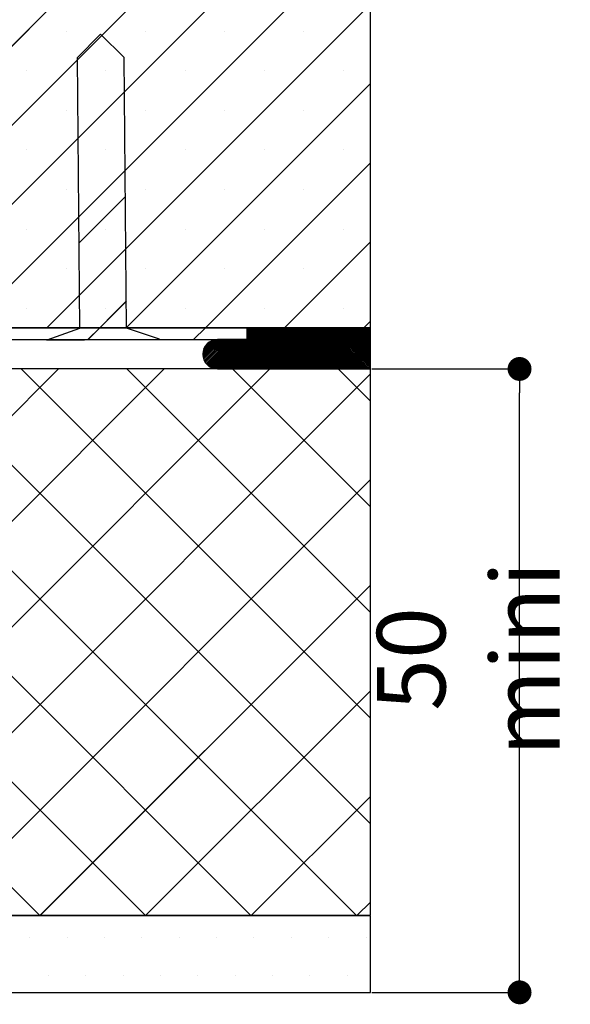
# Paper-space layout 'Feuille 1' of a CAD drawing. Extents: x 120 to 326, y 2 to 296.
# Drawn here: x 294 to 318, y 42 to 84 of the extents above; entities that cross this region are included whole.
import ezdxf

# ---------------------------------------------------------------- set-up
doc = ezdxf.new("R2010")
doc.units = 0
doc.header["$PDSIZE"] = -1
doc.linetypes.add('SLD-CONTINUE', pattern=[0])
doc.layers.get('0').update_dxf_attribs({"linetype": 'CONTINUOUS'})
doc.layers.get('Defpoints').update_dxf_attribs({"linetype": 'CONTINUOUS'})
doc.layers.add('FORMAT', color=7, linetype='SLD-CONTINUE')
doc.styles.add('SLDTEXTSTYLE0', font='TXT', dxfattribs={"width": 0.75})
doc.dimstyles.new('SLDDIMSTYLE2', dxfattribs={"dimtxt": 2.910417, "dimasz": 1.016, "dimexe": 0, "dimexo": 0.0625, "dimgap": 0.727604, "dimtad": 1, "dimlfac": 4, "dimrnd": 1e-09, "dimzin": 12, "dimdsep": 46, "dimtxsty": 'SLDTEXTSTYLE0', "dimblk1": 'DOT', "dimblk2": 'DOT', "dimsah": 1, "dimcen": 0.09, "dimadec": 0, "dimazin": 0, "dimtfac": 1, "dimtofl": 0, "dimtmove": 0, "dimatfit": 3, "dimldrblk": 'DOT', "dimfxl": 1, "dimtolj": 1, "dimtzin": 12, "dimarcsym": 0})

# ---------------------------------------------------------------- blocks, each defined once
blk = doc.blocks.new('_DOT')
at = {"color": 0, "linetype": 'ByBlock'}
blk.add_line((-0.5, 0), (-1, 0), dxfattribs=at)
at = {"color": 0, "linetype": 'ByBlock', "const_width": 0.5}
blk.add_lwpolyline([(-0.25, 0, 1), (0.25, 0, 1)], format="xyb", close=True, dxfattribs=at)
blk = doc.blocks.new('*D82')
at = {"layer": 'Defpoints', "color": 0}
for p in [(309.306, 69.477), (315.646, 69.477), (309.306, 42.977)]:
    blk.add_point(p, dxfattribs=at)
at = {"layer": 'FORMAT', "color": 0, "lineweight": -2}
for p, q in [((309.368, 69.477), (315.646, 69.477)), ((315.646, 43.993), (315.646, 68.461)), ((309.368, 42.977), (315.646, 42.977))]:
    blk.add_line(p, q, dxfattribs=at)
at = {"layer": 'FORMAT', "color": 0, "lineweight": -2, "xscale": 1.016, "yscale": 1.016, "zscale": 1.016}
for p, rotation in [((315.646, 69.477), 90.00000000000026), ((315.646, 42.977), 270.0000000000002)]:
    blk.add_blockref('_DOT', p, dxfattribs=dict(at, rotation=rotation))
at = {"layer": 'FORMAT', "color": 0, "insert": (313.463, 57.15), "char_height": 2.91042, "attachment_point": 5, "rotation": 90, "style": 'SLDTEXTSTYLE0'}
blk.add_mtext('\\A1;50 mini', dxfattribs=at)
blk = doc.blocks.new('SW_HATCH_0')
at = {"color": 0, "linetype": 'SLD-CONTINUE'}
for p, q in [((-5.366, 15.612), (-20.366, 0.612)), ((-1.998, 15.612), (-16.998, 0.612)), ((1.369, 15.612), (-13.631, 0.612)), ((4.737, 15.612), (-10.263, 0.612)), ((6.856, 14.363), (-6.895, 0.612)), ((-6.072, 13.221), (-6.072, 13.221)), ((-2.705, 13.221), (-2.705, 13.221)), ((0.663, 13.221), (0.663, 13.221)), ((4.031, 13.221), (4.031, 13.221)), ((-7.756, 11.537), (-7.756, 11.537)), ((-4.388, 11.537), (-4.388, 11.537)), ((-1.021, 11.537), (-1.021, 11.537)), ((2.347, 11.537), (2.347, 11.537)), ((5.714, 11.537), (5.714, 11.537)), ((6.856, 10.996), (-3.528, 0.612)), ((-3.6, 10.643), (-5.582, 8.66)), ((-6.072, 9.854), (-6.072, 9.854)), ((-2.705, 9.854), (-2.705, 9.854)), ((0.663, 9.854), (0.663, 9.854)), ((4.031, 9.854), (4.031, 9.854)), ((-7.756, 8.17), (-7.756, 8.17)), ((-4.388, 8.17), (-4.388, 8.17)), ((-1.021, 8.17), (-1.021, 8.17)), ((2.347, 8.17), (2.347, 8.17)), ((5.714, 8.17), (5.714, 8.17)), ((6.856, 7.628), (-0.16, 0.612)), ((-6.072, 6.486), (-6.072, 6.486)), ((-2.705, 6.486), (-2.705, 6.486)), ((0.663, 6.486), (0.663, 6.486)), ((4.031, 6.486), (4.031, 6.486)), ((-3.559, 6.193), (-5.542, 4.21)), ((-7.756, 4.802), (-7.756, 4.802)), ((-4.388, 4.802), (-4.388, 4.802)), ((-1.021, 4.802), (-1.021, 4.802)), ((2.347, 4.802), (2.347, 4.802)), ((5.714, 4.802), (5.714, 4.802)), ((6.856, 4.26), (3.207, 0.612)), ((-6.072, 3.118), (-6.072, 3.118)), ((-2.705, 3.118), (-2.705, 3.118)), ((0.663, 3.118), (0.663, 3.118)), ((4.031, 3.118), (4.031, 3.118)), ((-3.519, 1.743), (-5.156, 0.106)), ((-7.756, 1.435), (-7.756, 1.435)), ((-4.388, 1.435), (-4.388, 1.435)), ((-1.021, 1.435), (-1.021, 1.435)), ((2.347, 1.435), (2.347, 1.435)), ((5.714, 1.435), (5.714, 1.435)), ((6.856, 0.893), (6.575, 0.612)), ((-4.65, 0.612), (-5.15, 0.112)), ((-0.16, 0.612), (-0.66, 0.112)), ((2.155, 0.612), (0.405, -1.138)), ((2.225, 0.612), (0.475, -1.138)), ((2.295, 0.612), (0.545, -1.138)), ((2.365, 0.612), (0.615, -1.138)), ((2.436, 0.612), (0.686, -1.138)), ((2.506, 0.612), (0.756, -1.138)), ((2.576, 0.612), (0.826, -1.138)), ((2.646, 0.612), (0.896, -1.138)), ((2.716, 0.612), (0.966, -1.138)), ((2.786, 0.612), (1.036, -1.138)), ((2.857, 0.612), (1.107, -1.138)), ((2.927, 0.612), (1.177, -1.138)), ((2.997, 0.612), (1.247, -1.138)), ((3.067, 0.612), (1.317, -1.138)), ((3.137, 0.612), (1.387, -1.138)), ((3.207, 0.612), (1.457, -1.138)), ((3.278, 0.612), (1.528, -1.138)), ((3.348, 0.612), (1.598, -1.138)), ((1.664, 0.612), (1.606, 0.554)), ((1.734, 0.612), (1.606, 0.484)), ((1.804, 0.612), (1.606, 0.414)), ((1.874, 0.612), (1.606, 0.343)), ((1.945, 0.612), (1.606, 0.273)), ((2.015, 0.612), (1.606, 0.203)), ((2.085, 0.612), (1.606, 0.133)), ((3.418, 0.612), (1.668, -1.138)), ((3.488, 0.612), (1.738, -1.138)), ((3.558, 0.612), (1.808, -1.138)), ((3.628, 0.612), (1.878, -1.138)), ((3.698, 0.612), (1.948, -1.138)), ((3.769, 0.612), (2.019, -1.138)), ((3.839, 0.612), (2.089, -1.138)), ((3.909, 0.612), (2.159, -1.138)), ((3.979, 0.612), (2.229, -1.138)), ((4.049, 0.612), (2.299, -1.138)), ((4.119, 0.612), (2.369, -1.138)), ((4.19, 0.612), (2.44, -1.138)), ((4.26, 0.612), (2.51, -1.138)), ((4.33, 0.612), (2.58, -1.138)), ((4.4, 0.612), (2.65, -1.138)), ((4.47, 0.612), (2.72, -1.138)), ((4.54, 0.612), (2.79, -1.138)), ((4.611, 0.612), (2.861, -1.138)), ((4.681, 0.612), (2.931, -1.138)), ((4.751, 0.612), (3.001, -1.138)), ((4.821, 0.612), (3.071, -1.138)), ((4.891, 0.612), (3.141, -1.138)), ((4.961, 0.612), (3.211, -1.138)), ((5.031, 0.612), (3.282, -1.138)), ((5.102, 0.612), (3.352, -1.138)), ((5.172, 0.612), (3.422, -1.138)), ((5.242, 0.612), (3.492, -1.138)), ((5.312, 0.612), (3.562, -1.138)), ((5.382, 0.612), (3.632, -1.138)), ((5.452, 0.612), (3.702, -1.138)), ((5.523, 0.612), (3.773, -1.138)), ((5.593, 0.612), (3.843, -1.138)), ((5.663, 0.612), (3.913, -1.138)), ((5.733, 0.612), (3.983, -1.138)), ((5.803, 0.612), (4.053, -1.138)), ((5.873, 0.612), (4.123, -1.138)), ((5.944, 0.612), (4.194, -1.138)), ((6.014, 0.612), (4.264, -1.138)), ((6.084, 0.612), (4.334, -1.138)), ((6.154, 0.612), (4.404, -1.138)), ((6.224, 0.612), (4.474, -1.138)), ((6.294, 0.612), (4.544, -1.138)), ((6.365, 0.612), (4.615, -1.138)), ((6.435, 0.612), (4.685, -1.138)), ((6.505, 0.612), (4.755, -1.138)), ((6.575, 0.612), (4.825, -1.138)), ((6.645, 0.612), (4.895, -1.138)), ((6.715, 0.612), (4.965, -1.138)), ((6.785, 0.612), (5.035, -1.138)), ((6.856, 0.612), (5.106, -1.138)), ((6.856, 0.542), (5.176, -1.138)), ((6.856, 0.472), (5.246, -1.138)), ((0.392, 0.112), (-0.268, -0.548)), ((0.321, 0.111), (-0.268, -0.478)), ((0.462, 0.112), (-0.261, -0.612)), ((0.241, 0.101), (-0.258, -0.398)), ((0.532, 0.112), (-0.249, -0.67)), ((0.603, 0.112), (-0.232, -0.723)), ((0.145, 0.075), (-0.232, -0.302)), ((0.673, 0.112), (-0.212, -0.773)), ((0.743, 0.112), (-0.188, -0.82)), ((0.813, 0.112), (-0.162, -0.863)), ((0, 0), (-0.157, -0.157)), ((0.883, 0.112), (-0.132, -0.904)), ((0.953, 0.112), (-0.099, -0.941)), ((1.024, 0.112), (-0.064, -0.976)), ((1.094, 0.112), (-0.026, -1.008)), ((1.164, 0.112), (0.015, -1.037)), ((1.234, 0.112), (0.059, -1.063)), ((1.304, 0.112), (0.106, -1.086)), ((1.374, 0.112), (0.157, -1.106)), ((1.445, 0.112), (0.212, -1.121)), ((1.515, 0.112), (0.271, -1.133)), ((1.585, 0.112), (0.335, -1.138)), ((6.856, 0.402), (5.316, -1.138)), ((6.856, 0.332), (5.386, -1.138)), ((6.856, 0.261), (5.456, -1.138)), ((6.856, 0.191), (5.527, -1.138)), ((6.856, 0.121), (5.597, -1.138)), ((6.856, 0.051), (5.667, -1.138)), ((6.856, -0.019), (5.737, -1.138)), ((6.856, -0.089), (5.807, -1.138)), ((6.856, -0.159), (5.877, -1.138)), ((6.856, -0.23), (5.948, -1.138)), ((6.856, -0.3), (6.018, -1.138)), ((6.856, -0.37), (6.088, -1.138)), ((6.856, -0.44), (6.158, -1.138)), ((6.856, -0.51), (6.228, -1.138)), ((6.856, -0.58), (6.298, -1.138)), ((6.856, -0.651), (6.368, -1.138)), ((6.856, -0.721), (6.439, -1.138)), ((6.856, -0.791), (6.509, -1.138)), ((-6.4, -1.138), (-17.894, -12.632)), ((-1.91, -1.138), (-17.894, -17.122)), ((2.58, -1.138), (-17.894, -21.612)), ((-16.969, -1.138), (6.256, -24.363)), ((-12.479, -1.138), (6.856, -20.474)), ((-7.989, -1.138), (6.856, -15.984)), ((-3.499, -1.138), (6.856, -11.494)), ((0.991, -1.138), (6.856, -7.004)), ((5.481, -1.138), (6.856, -2.514)), ((6.856, -0.861), (6.579, -1.138)), ((6.856, -0.931), (6.649, -1.138)), ((6.856, -1.001), (6.719, -1.138)), ((6.856, -1.072), (6.789, -1.138)), ((6.856, -1.352), (-16.155, -24.363)), ((-17.894, -4.704), (1.765, -24.363)), ((6.856, -5.842), (-11.665, -24.363)), ((-17.894, -9.195), (-2.725, -24.363)), ((6.856, -10.332), (-7.175, -24.363)), ((-17.894, -13.685), (-7.215, -24.363)), ((6.856, -14.823), (-2.685, -24.363)), ((6.856, -19.313), (1.806, -24.363)), ((6.856, -23.803), (6.296, -24.363)), ((-7.619, -25.313), (-7.619, -25.313)), ((-6.031, -25.313), (-6.031, -25.313)), ((-4.444, -25.313), (-4.444, -25.313)), ((-2.856, -25.313), (-2.856, -25.313)), ((-1.269, -25.313), (-1.269, -25.313)), ((0.319, -25.313), (0.319, -25.313)), ((1.906, -25.313), (1.906, -25.313)), ((3.494, -25.313), (3.494, -25.313)), ((5.081, -25.313), (5.081, -25.313)), ((6.669, -25.313), (6.669, -25.313)), ((-6.825, -26.901), (-6.825, -26.901)), ((-5.237, -26.901), (-5.237, -26.901)), ((-3.65, -26.901), (-3.65, -26.901)), ((-2.062, -26.901), (-2.062, -26.901)), ((-0.475, -26.901), (-0.475, -26.901)), ((1.113, -26.901), (1.113, -26.901)), ((2.7, -26.901), (2.7, -26.901)), ((4.288, -26.901), (4.288, -26.901)), ((5.875, -26.901), (5.875, -26.901))]:
    blk.add_line(p, q, dxfattribs=at)

psp = doc.layouts.new('Feuille 1')

# ---------------------------------------------------------------- linework, layer by layer
at = {"color": 7, "linetype": 'SLD-CONTINUE'}
for p, q in [((297.08349, 86.22667), (282.08349, 71.22667)), ((297.08349, 86.22667), (282.08349, 71.22667)), ((297.08349, 86.22667), (282.08349, 71.22667)), ((300.4511, 86.22667), (285.4511, 71.22667)), ((300.4511, 86.22667), (285.4511, 71.22667)), ((300.4511, 86.22667), (285.4511, 71.22667)), ((303.81869, 86.22667), (288.81868, 71.22667)), ((303.81869, 86.22667), (288.81868, 71.22667)), ((303.81869, 86.22667), (288.81868, 71.22667)), ((307.18629, 86.22667), (292.18629, 71.22667)), ((307.18629, 86.22667), (292.18629, 71.22667)), ((307.18629, 86.22667), (292.18629, 71.22667)), ((309.30561, 71.22667), (309.30561, 86.22667)), ((309.30561, 84.9784), (295.55388, 71.22667)), ((309.30561, 84.9784), (295.55388, 71.22667)), ((309.30561, 84.9784), (295.55388, 71.22667)), ((297.82764, 83.70455), (296.83672, 82.69557)), ((298.83663, 82.71361), (297.82764, 83.70455)), ((296.83672, 82.69557), (296.94043, 71.19604)), ((298.94034, 71.21408), (298.83663, 82.71361)), ((298.84976, 81.25774), (296.86756, 79.27554)), ((298.84976, 81.25774), (296.86756, 79.27554)), ((298.84976, 81.25774), (296.86756, 79.27554)), ((309.30561, 81.61081), (298.92148, 71.22667)), ((309.30561, 81.61081), (298.92148, 71.22667)), ((309.30561, 81.61081), (298.92148, 71.22667)), ((309.30561, 78.24321), (302.28907, 71.22667)), ((309.30561, 78.24321), (302.28907, 71.22667)), ((309.30561, 78.24321), (302.28907, 71.22667)), ((298.88989, 76.80775), (296.90769, 74.82555)), ((298.88989, 76.80775), (296.90769, 74.82555)), ((298.88989, 76.80775), (296.90769, 74.82555)), ((309.30561, 74.87562), (305.65667, 71.22667)), ((309.30561, 74.87562), (305.65667, 71.22667)), ((309.30561, 74.87562), (305.65667, 71.22667)), ((298.93003, 72.35776), (297.29306, 70.72079)), ((298.93003, 72.35776), (297.29306, 70.72079)), ((298.93003, 72.35776), (297.29306, 70.72079)), ((277.05561, 71.22667), (309.30561, 71.22667)), ((304.05561, 71.22667), (291.62667, 71.22667)), ((296.94043, 71.19604), (295.54856, 70.70506)), ((297.79894, 71.22667), (297.29894, 70.72667)), ((297.79894, 71.22667), (297.29894, 70.72667)), ((297.79894, 71.22667), (297.29894, 70.72667)), ((300.34084, 70.74828), (298.94034, 71.21408)), ((302.28907, 71.22667), (301.78907, 70.72667)), ((302.28907, 71.22667), (301.78907, 70.72667)), ((302.28907, 71.22667), (301.78907, 70.72667)), ((304.60429, 71.22667), (302.8543, 69.47667)), ((304.60429, 71.22667), (302.8543, 69.47667)), ((304.60429, 71.22667), (302.8543, 69.47667)), ((304.67444, 71.22667), (302.92445, 69.47667)), ((304.67444, 71.22667), (302.92445, 69.47667)), ((304.67444, 71.22667), (302.92445, 69.47667)), ((304.74461, 71.22667), (302.99461, 69.47667)), ((304.74461, 71.22667), (302.99461, 69.47667)), ((304.74461, 71.22667), (302.99461, 69.47667)), ((304.81477, 71.22667), (303.06476, 69.47667)), ((304.81477, 71.22667), (303.06476, 69.47667)), ((304.81477, 71.22667), (303.06476, 69.47667)), ((304.88492, 71.22667), (303.13493, 69.47667)), ((304.88492, 71.22667), (303.13493, 69.47667)), ((304.88492, 71.22667), (303.13493, 69.47667)), ((304.95508, 71.22667), (303.20509, 69.47667)), ((304.95508, 71.22667), (303.20509, 69.47667)), ((304.95508, 71.22667), (303.20509, 69.47667)), ((305.02525, 71.22667), (303.27524, 69.47667)), ((305.02525, 71.22667), (303.27524, 69.47667)), ((305.02525, 71.22667), (303.27524, 69.47667)), ((305.0954, 71.22667), (303.34539, 69.47667)), ((305.0954, 71.22667), (303.34539, 69.47667)), ((305.0954, 71.22667), (303.34539, 69.47667)), ((305.16556, 71.22667), (303.41556, 69.47667)), ((305.16556, 71.22667), (303.41556, 69.47667)), ((305.16556, 71.22667), (303.41556, 69.47667)), ((305.23571, 71.22667), (303.48572, 69.47667)), ((305.23571, 71.22667), (303.48572, 69.47667)), ((305.23571, 71.22667), (303.48572, 69.47667)), ((305.30588, 71.22667), (303.55587, 69.47667)), ((305.30588, 71.22667), (303.55587, 69.47667)), ((305.30588, 71.22667), (303.55587, 69.47667)), ((305.37604, 71.22667), (303.62603, 69.47667)), ((305.37604, 71.22667), (303.62603, 69.47667)), ((305.37604, 71.22667), (303.62603, 69.47667)), ((305.44619, 71.22667), (303.6962, 69.47667)), ((305.44619, 71.22667), (303.6962, 69.47667)), ((305.44619, 71.22667), (303.6962, 69.47667)), ((305.51634, 71.22667), (303.76635, 69.47667)), ((305.51634, 71.22667), (303.76635, 69.47667)), ((305.51634, 71.22667), (303.76635, 69.47667)), ((305.58651, 71.22667), (303.83651, 69.47667)), ((305.58651, 71.22667), (303.83651, 69.47667)), ((305.58651, 71.22667), (303.83651, 69.47667)), ((305.65667, 71.22667), (303.90666, 69.47667)), ((305.65667, 71.22667), (303.90666, 69.47667)), ((305.65667, 71.22667), (303.90666, 69.47667)), ((305.72682, 71.22667), (303.97683, 69.47667)), ((305.72682, 71.22667), (303.97683, 69.47667)), ((305.72682, 71.22667), (303.97683, 69.47667)), ((305.79698, 71.22667), (304.04699, 69.47667)), ((305.79698, 71.22667), (304.04699, 69.47667)), ((305.79698, 71.22667), (304.04699, 69.47667)), ((304.11319, 71.22667), (304.05561, 71.1691)), ((304.18335, 71.22667), (304.05561, 71.09894)), ((304.2535, 71.22667), (304.05561, 71.02878)), ((304.32366, 71.22667), (304.05561, 70.95862)), ((304.39381, 71.22667), (304.05561, 70.88846)), ((304.46398, 71.22667), (304.05561, 70.81831)), ((304.53413, 71.22667), (304.05561, 70.74815)), ((304.11319, 71.22667), (304.05561, 71.1691)), ((304.18335, 71.22667), (304.05561, 71.09894)), ((304.2535, 71.22667), (304.05561, 71.02878)), ((304.32366, 71.22667), (304.05561, 70.95862)), ((304.39381, 71.22667), (304.05561, 70.88846)), ((304.46398, 71.22667), (304.05561, 70.81831)), ((304.53413, 71.22667), (304.05561, 70.74815)), ((309.30561, 71.22667), (304.05561, 71.22667)), ((304.05561, 71.22667), (304.05561, 70.72667)), ((304.11319, 71.22667), (304.05561, 71.1691)), ((304.18335, 71.22667), (304.05561, 71.09894)), ((304.2535, 71.22667), (304.05561, 71.02878)), ((304.32366, 71.22667), (304.05561, 70.95862)), ((304.39381, 71.22667), (304.05561, 70.88846)), ((304.46398, 71.22667), (304.05561, 70.81831)), ((304.53413, 71.22667), (304.05561, 70.74815)), ((305.86715, 71.22667), (304.11714, 69.47667)), ((305.86715, 71.22667), (304.11714, 69.47667)), ((305.86715, 71.22667), (304.11714, 69.47667)), ((305.9373, 71.22667), (304.1873, 69.47667)), ((305.9373, 71.22667), (304.1873, 69.47667)), ((305.9373, 71.22667), (304.1873, 69.47667)), ((306.00746, 71.22667), (304.25746, 69.47667)), ((306.00746, 71.22667), (304.25746, 69.47667)), ((306.00746, 71.22667), (304.25746, 69.47667)), ((306.07761, 71.22667), (304.32762, 69.47667)), ((306.07761, 71.22667), (304.32762, 69.47667)), ((306.07761, 71.22667), (304.32762, 69.47667)), ((306.14778, 71.22667), (304.39777, 69.47667)), ((306.14778, 71.22667), (304.39777, 69.47667)), ((306.14778, 71.22667), (304.39777, 69.47667)), ((306.21794, 71.22667), (304.46793, 69.47667)), ((306.21794, 71.22667), (304.46793, 69.47667)), ((306.21794, 71.22667), (304.46793, 69.47667)), ((306.28809, 71.22667), (304.53808, 69.47667)), ((306.28809, 71.22667), (304.53808, 69.47667)), ((306.28809, 71.22667), (304.53808, 69.47667)), ((306.35825, 71.22667), (304.60825, 69.47667)), ((306.35825, 71.22667), (304.60825, 69.47667)), ((306.35825, 71.22667), (304.60825, 69.47667)), ((306.4284, 71.22667), (304.67841, 69.47667)), ((306.4284, 71.22667), (304.67841, 69.47667)), ((306.4284, 71.22667), (304.67841, 69.47667)), ((306.49857, 71.22667), (304.74856, 69.47667)), ((306.49857, 71.22667), (304.74856, 69.47667)), ((306.49857, 71.22667), (304.74856, 69.47667)), ((306.56872, 71.22667), (304.81872, 69.47667)), ((306.56872, 71.22667), (304.81872, 69.47667)), ((306.56872, 71.22667), (304.81872, 69.47667)), ((306.63888, 71.22667), (304.88889, 69.47667)), ((306.63888, 71.22667), (304.88889, 69.47667)), ((306.63888, 71.22667), (304.88889, 69.47667)), ((306.70903, 71.22667), (304.95904, 69.47667)), ((306.70903, 71.22667), (304.95904, 69.47667)), ((306.70903, 71.22667), (304.95904, 69.47667)), ((306.7792, 71.22667), (305.0292, 69.47667)), ((306.7792, 71.22667), (305.0292, 69.47667)), ((306.7792, 71.22667), (305.0292, 69.47667)), ((306.84936, 71.22667), (305.09935, 69.47667)), ((306.84936, 71.22667), (305.09935, 69.47667)), ((306.84936, 71.22667), (305.09935, 69.47667)), ((306.91951, 71.22667), (305.16952, 69.47667)), ((306.91951, 71.22667), (305.16952, 69.47667)), ((306.91951, 71.22667), (305.16952, 69.47667)), ((306.98967, 71.22667), (305.23967, 69.47667)), ((306.98967, 71.22667), (305.23967, 69.47667)), ((306.98967, 71.22667), (305.23967, 69.47667)), ((307.05984, 71.22667), (305.30983, 69.47667)), ((307.05984, 71.22667), (305.30983, 69.47667)), ((307.05984, 71.22667), (305.30983, 69.47667)), ((307.12999, 71.22667), (305.37998, 69.47667)), ((307.12999, 71.22667), (305.37998, 69.47667)), ((307.12999, 71.22667), (305.37998, 69.47667)), ((307.20015, 71.22667), (305.45015, 69.47667)), ((307.20015, 71.22667), (305.45015, 69.47667)), ((307.20015, 71.22667), (305.45015, 69.47667)), ((307.2703, 71.22667), (305.52031, 69.47667)), ((307.2703, 71.22667), (305.52031, 69.47667)), ((307.2703, 71.22667), (305.52031, 69.47667)), ((307.34047, 71.22667), (305.59046, 69.47667)), ((307.34047, 71.22667), (305.59046, 69.47667)), ((307.34047, 71.22667), (305.59046, 69.47667)), ((307.41062, 71.22667), (305.66062, 69.47667)), ((307.41062, 71.22667), (305.66062, 69.47667)), ((307.41062, 71.22667), (305.66062, 69.47667)), ((307.48078, 71.22667), (305.73079, 69.47667)), ((307.48078, 71.22667), (305.73079, 69.47667)), ((307.48078, 71.22667), (305.73079, 69.47667)), ((307.55093, 71.22667), (305.80094, 69.47667)), ((307.55093, 71.22667), (305.80094, 69.47667)), ((307.55093, 71.22667), (305.80094, 69.47667)), ((307.6211, 71.22667), (305.8711, 69.47667)), ((307.6211, 71.22667), (305.8711, 69.47667)), ((307.6211, 71.22667), (305.8711, 69.47667)), ((307.69126, 71.22667), (305.94125, 69.47667)), ((307.69126, 71.22667), (305.94125, 69.47667)), ((307.69126, 71.22667), (305.94125, 69.47667)), ((307.76141, 71.22667), (306.01142, 69.47667)), ((307.76141, 71.22667), (306.01142, 69.47667)), ((307.76141, 71.22667), (306.01142, 69.47667)), ((307.83157, 71.22667), (306.08158, 69.47667)), ((307.83157, 71.22667), (306.08158, 69.47667)), ((307.83157, 71.22667), (306.08158, 69.47667)), ((307.90174, 71.22667), (306.15173, 69.47667)), ((307.90174, 71.22667), (306.15173, 69.47667)), ((307.90174, 71.22667), (306.15173, 69.47667)), ((307.97189, 71.22667), (306.22188, 69.47667)), ((307.97189, 71.22667), (306.22188, 69.47667)), ((307.97189, 71.22667), (306.22188, 69.47667)), ((308.04205, 71.22667), (306.29204, 69.47667)), ((308.04205, 71.22667), (306.29204, 69.47667)), ((308.04205, 71.22667), (306.29204, 69.47667)), ((308.1122, 71.22667), (306.36221, 69.47667)), ((308.1122, 71.22667), (306.36221, 69.47667)), ((308.1122, 71.22667), (306.36221, 69.47667)), ((308.18236, 71.22667), (306.43236, 69.47667)), ((308.18236, 71.22667), (306.43236, 69.47667)), ((308.18236, 71.22667), (306.43236, 69.47667)), ((308.25253, 71.22667), (306.50252, 69.47667)), ((308.25253, 71.22667), (306.50252, 69.47667)), ((308.25253, 71.22667), (306.50252, 69.47667)), ((308.32268, 71.22667), (306.57267, 69.47667)), ((308.32268, 71.22667), (306.57267, 69.47667)), ((308.32268, 71.22667), (306.57267, 69.47667)), ((308.39283, 71.22667), (306.64284, 69.47667)), ((308.39283, 71.22667), (306.64284, 69.47667)), ((308.39283, 71.22667), (306.64284, 69.47667)), ((308.46299, 71.22667), (306.713, 69.47667)), ((308.46299, 71.22667), (306.713, 69.47667)), ((308.46299, 71.22667), (306.713, 69.47667)), ((308.53316, 71.22667), (306.78315, 69.47667)), ((308.53316, 71.22667), (306.78315, 69.47667)), ((308.53316, 71.22667), (306.78315, 69.47667)), ((308.60331, 71.22667), (306.85331, 69.47667)), ((308.60331, 71.22667), (306.85331, 69.47667)), ((308.60331, 71.22667), (306.85331, 69.47667)), ((308.67347, 71.22667), (306.92348, 69.47667)), ((308.67347, 71.22667), (306.92348, 69.47667)), ((308.67347, 71.22667), (306.92348, 69.47667)), ((308.74362, 71.22667), (306.99363, 69.47667)), ((308.74362, 71.22667), (306.99363, 69.47667)), ((308.74362, 71.22667), (306.99363, 69.47667)), ((308.81379, 71.22667), (307.06379, 69.47667)), ((308.81379, 71.22667), (307.06379, 69.47667)), ((308.81379, 71.22667), (307.06379, 69.47667)), ((308.88395, 71.22667), (307.13394, 69.47667)), ((308.88395, 71.22667), (307.13394, 69.47667)), ((308.88395, 71.22667), (307.13394, 69.47667)), ((308.9541, 71.22667), (307.20411, 69.47667)), ((308.9541, 71.22667), (307.20411, 69.47667)), ((308.9541, 71.22667), (307.20411, 69.47667)), ((309.02426, 71.22667), (307.27426, 69.47667)), ((309.02426, 71.22667), (307.27426, 69.47667)), ((309.02426, 71.22667), (307.27426, 69.47667)), ((309.09443, 71.22667), (307.34442, 69.47667)), ((309.09443, 71.22667), (307.34442, 69.47667)), ((309.09443, 71.22667), (307.34442, 69.47667)), ((309.16458, 71.22667), (307.41457, 69.47667)), ((309.16458, 71.22667), (307.41457, 69.47667)), ((309.16458, 71.22667), (307.41457, 69.47667)), ((309.23474, 71.22667), (307.48474, 69.47667)), ((309.23474, 71.22667), (307.48474, 69.47667)), ((309.23474, 71.22667), (307.48474, 69.47667)), ((309.30489, 71.22667), (307.5549, 69.47667)), ((309.30489, 71.22667), (307.5549, 69.47667)), ((309.30489, 71.22667), (307.5549, 69.47667)), ((309.30561, 71.15723), (307.62505, 69.47667)), ((309.30561, 71.15723), (307.62505, 69.47667)), ((309.30561, 71.15723), (307.62505, 69.47667)), ((309.30561, 71.50802), (309.02426, 71.22667)), ((309.30561, 71.50802), (309.02426, 71.22667)), ((309.30561, 71.50802), (309.02426, 71.22667)), ((309.30561, 69.47667), (309.30561, 71.22667)), ((295.54856, 70.70506), (300.34084, 70.74828)), ((309.30561, 71.08707), (307.69521, 69.47667)), ((309.30561, 71.08707), (307.69521, 69.47667)), ((309.30561, 71.08707), (307.69521, 69.47667)), ((309.30561, 71.01691), (307.76538, 69.47667)), ((309.30561, 71.01691), (307.76538, 69.47667)), ((309.30561, 71.01691), (307.76538, 69.47667)), ((309.30561, 70.94675), (307.83553, 69.47667)), ((309.30561, 70.94675), (307.83553, 69.47667)), ((309.30561, 70.94675), (307.83553, 69.47667)), ((309.30561, 70.8766), (307.90569, 69.47667)), ((309.30561, 70.8766), (307.90569, 69.47667)), ((309.30561, 70.8766), (307.90569, 69.47667)), ((309.30561, 70.80644), (307.97584, 69.47667)), ((309.30561, 70.80644), (307.97584, 69.47667)), ((309.30561, 70.80644), (307.97584, 69.47667)), ((309.30561, 70.73628), (308.04601, 69.47667)), ((309.30561, 70.73628), (308.04601, 69.47667)), ((309.30561, 70.73628), (308.04601, 69.47667)), ((291.83379, 70.72667), (304.05561, 70.72667)), ((302.84144, 70.72667), (302.18158, 70.06681)), ((302.84144, 70.72667), (302.18158, 70.06681)), ((302.84144, 70.72667), (302.18158, 70.06681)), ((302.77028, 70.72567), (302.18161, 70.137)), ((302.77028, 70.72567), (302.18161, 70.137)), ((302.77028, 70.72567), (302.18161, 70.137)), ((302.91161, 70.72667), (302.18838, 70.00345)), ((302.91161, 70.72667), (302.18838, 70.00345)), ((302.91161, 70.72667), (302.18838, 70.00345)), ((302.69041, 70.71596), (302.19131, 70.21686)), ((302.69041, 70.71596), (302.19131, 70.21686)), ((302.69041, 70.71596), (302.19131, 70.21686)), ((302.98176, 70.72667), (302.20046, 69.94538)), ((302.98176, 70.72667), (302.20046, 69.94538)), ((302.98176, 70.72667), (302.20046, 69.94538)), ((303.05192, 70.72667), (302.21694, 69.89169)), ((303.05192, 70.72667), (302.21694, 69.89169)), ((303.05192, 70.72667), (302.21694, 69.89169)), ((302.59409, 70.68979), (302.2175, 70.3132)), ((302.59409, 70.68979), (302.2175, 70.3132)), ((302.59409, 70.68979), (302.2175, 70.3132)), ((303.12207, 70.72667), (302.2372, 69.8418)), ((303.12207, 70.72667), (302.2372, 69.8418)), ((303.12207, 70.72667), (302.2372, 69.8418)), ((303.19224, 70.72667), (302.26086, 69.79529)), ((303.19224, 70.72667), (302.26086, 69.79529)), ((303.19224, 70.72667), (302.26086, 69.79529)), ((303.26239, 70.72667), (302.28764, 69.75192)), ((303.26239, 70.72667), (302.28764, 69.75192)), ((303.26239, 70.72667), (302.28764, 69.75192)), ((302.44928, 70.61515), (302.29214, 70.458)), ((302.44928, 70.61515), (302.29214, 70.458)), ((302.44928, 70.61515), (302.29214, 70.458)), ((303.33255, 70.72667), (302.31736, 69.71149)), ((303.33255, 70.72667), (302.31736, 69.71149)), ((303.33255, 70.72667), (302.31736, 69.71149)), ((303.4027, 70.72667), (302.34994, 69.6739)), ((303.4027, 70.72667), (302.34994, 69.6739)), ((303.4027, 70.72667), (302.34994, 69.6739)), ((303.47287, 70.72667), (302.3853, 69.63911)), ((303.47287, 70.72667), (302.3853, 69.63911)), ((303.47287, 70.72667), (302.3853, 69.63911)), ((303.54303, 70.72667), (302.42346, 69.60711)), ((303.54303, 70.72667), (302.42346, 69.60711)), ((303.54303, 70.72667), (302.42346, 69.60711)), ((303.61318, 70.72667), (302.46448, 69.57797)), ((303.61318, 70.72667), (302.46448, 69.57797)), ((303.61318, 70.72667), (302.46448, 69.57797)), ((303.68334, 70.72667), (302.50849, 69.55182)), ((303.68334, 70.72667), (302.50849, 69.55182)), ((303.68334, 70.72667), (302.50849, 69.55182)), ((303.75351, 70.72667), (302.55566, 69.52883)), ((303.75351, 70.72667), (302.55566, 69.52883)), ((303.75351, 70.72667), (302.55566, 69.52883)), ((303.82366, 70.72667), (302.6063, 69.5093)), ((303.82366, 70.72667), (302.6063, 69.5093)), ((303.82366, 70.72667), (302.6063, 69.5093)), ((303.89382, 70.72667), (302.66082, 69.49367)), ((303.89382, 70.72667), (302.66082, 69.49367)), ((303.89382, 70.72667), (302.66082, 69.49367)), ((303.96397, 70.72667), (302.71989, 69.48258)), ((303.96397, 70.72667), (302.71989, 69.48258)), ((303.96397, 70.72667), (302.71989, 69.48258)), ((304.03414, 70.72667), (302.78448, 69.47703)), ((304.03414, 70.72667), (302.78448, 69.47703)), ((304.03414, 70.72667), (302.78448, 69.47703)), ((304.05561, 70.72667), (302.80561, 70.72667)), ((309.30561, 70.66612), (308.11617, 69.47667)), ((309.30561, 70.66612), (308.11617, 69.47667)), ((309.30561, 70.66612), (308.11617, 69.47667)), ((309.30561, 70.59596), (308.18632, 69.47667)), ((309.30561, 70.59596), (308.18632, 69.47667)), ((309.30561, 70.59596), (308.18632, 69.47667)), ((309.30561, 70.52581), (308.25647, 69.47667)), ((309.30561, 70.52581), (308.25647, 69.47667)), ((309.30561, 70.52581), (308.25647, 69.47667)), ((309.30561, 70.45565), (308.32663, 69.47667)), ((309.30561, 70.45565), (308.32663, 69.47667)), ((309.30561, 70.45565), (308.32663, 69.47667)), ((309.30561, 70.38549), (308.3968, 69.47667)), ((309.30561, 70.38549), (308.3968, 69.47667)), ((309.30561, 70.38549), (308.3968, 69.47667)), ((309.30561, 70.31533), (308.46695, 69.47667)), ((309.30561, 70.31533), (308.46695, 69.47667)), ((309.30561, 70.31533), (308.46695, 69.47667)), ((309.30561, 70.24517), (308.53711, 69.47667)), ((309.30561, 70.24517), (308.53711, 69.47667)), ((309.30561, 70.24517), (308.53711, 69.47667)), ((309.30561, 70.17501), (308.60726, 69.47667)), ((309.30561, 70.17501), (308.60726, 69.47667)), ((309.30561, 70.17501), (308.60726, 69.47667)), ((309.30561, 70.10485), (308.67743, 69.47667)), ((309.30561, 70.10485), (308.67743, 69.47667)), ((309.30561, 70.10485), (308.67743, 69.47667)), ((309.30561, 70.0347), (308.74759, 69.47667)), ((309.30561, 70.0347), (308.74759, 69.47667)), ((309.30561, 70.0347), (308.74759, 69.47667)), ((309.30561, 69.96454), (308.81774, 69.47667)), ((309.30561, 69.96454), (308.81774, 69.47667)), ((309.30561, 69.96454), (308.81774, 69.47667)), ((309.30561, 69.89438), (308.8879, 69.47667)), ((309.30561, 69.89438), (308.8879, 69.47667)), ((309.30561, 69.89438), (308.8879, 69.47667)), ((309.30561, 69.82422), (308.95807, 69.47667)), ((309.30561, 69.82422), (308.95807, 69.47667)), ((309.30561, 69.82422), (308.95807, 69.47667)), ((309.30561, 69.75406), (309.02822, 69.47667)), ((309.30561, 69.75406), (309.02822, 69.47667)), ((309.30561, 69.75406), (309.02822, 69.47667)), ((309.30561, 69.68391), (309.09838, 69.47667)), ((309.30561, 69.68391), (309.09838, 69.47667)), ((309.30561, 69.68391), (309.09838, 69.47667)), ((309.30561, 69.61375), (309.16853, 69.47667)), ((309.30561, 69.61375), (309.16853, 69.47667)), ((309.30561, 69.61375), (309.16853, 69.47667)), ((309.30561, 69.54359), (309.2387, 69.47667)), ((309.30561, 69.54359), (309.2387, 69.47667)), ((309.30561, 69.54359), (309.2387, 69.47667)), ((296.04894, 69.47667), (284.55561, 57.98334)), ((300.53907, 69.47667), (284.55561, 53.49321)), ((305.0292, 69.47667), (284.55561, 49.00308)), ((296.04894, 69.47667), (284.55561, 57.98334)), ((300.53907, 69.47667), (284.55561, 53.49321)), ((305.0292, 69.47667), (284.55561, 49.00308)), ((309.30561, 69.47667), (284.55561, 69.47667)), ((296.04894, 69.47667), (284.55561, 57.98334)), ((300.53907, 69.47667), (284.55561, 53.49321)), ((305.0292, 69.47667), (284.55561, 49.00308)), ((285.47984, 69.47667), (308.70484, 46.25167)), ((285.47984, 69.47667), (308.70484, 46.25167)), ((285.47984, 69.47667), (308.70484, 46.25167)), ((309.30561, 69.26296), (286.29432, 46.25167)), ((309.30561, 69.26296), (286.29432, 46.25167)), ((309.30561, 69.26296), (286.29432, 46.25167)), ((289.96996, 69.47667), (309.30561, 50.14102)), ((289.96996, 69.47667), (309.30561, 50.14102)), ((289.96996, 69.47667), (309.30561, 50.14102)), ((294.4601, 69.47667), (309.30561, 54.63115)), ((294.4601, 69.47667), (309.30561, 54.63115)), ((294.4601, 69.47667), (309.30561, 54.63115)), ((298.95022, 69.47667), (309.30561, 59.12128)), ((298.95022, 69.47667), (309.30561, 59.12128)), ((298.95022, 69.47667), (309.30561, 59.12128)), ((302.80561, 69.47667), (309.30561, 69.47667)), ((303.44034, 69.47667), (309.30561, 63.61141)), ((303.44034, 69.47667), (309.30561, 63.61141)), ((303.44034, 69.47667), (309.30561, 63.61141)), ((307.93048, 69.47667), (309.30561, 68.10154)), ((307.93048, 69.47667), (309.30561, 68.10154)), ((307.93048, 69.47667), (309.30561, 68.10154)), ((309.30561, 46.25167), (309.30561, 69.47667)), ((284.55561, 65.91077), (304.21471, 46.25167)), ((284.55561, 65.91077), (304.21471, 46.25167)), ((284.55561, 65.91077), (304.21471, 46.25167)), ((309.30561, 64.77283), (290.78446, 46.25167)), ((309.30561, 64.77283), (290.78446, 46.25167)), ((309.30561, 64.77283), (290.78446, 46.25167)), ((284.55561, 61.42064), (299.72458, 46.25167)), ((284.55561, 61.42064), (299.72458, 46.25167)), ((284.55561, 61.42064), (299.72458, 46.25167)), ((309.30561, 60.2827), (295.27458, 46.25167)), ((309.30561, 60.2827), (295.27458, 46.25167)), ((309.30561, 60.2827), (295.27458, 46.25167)), ((284.55561, 56.93051), (295.23445, 46.25167)), ((284.55561, 56.93051), (295.23445, 46.25167)), ((284.55561, 56.93051), (295.23445, 46.25167)), ((309.30561, 55.79257), (299.7647, 46.25167)), ((309.30561, 55.79257), (299.7647, 46.25167)), ((309.30561, 55.79257), (299.7647, 46.25167)), ((309.30561, 51.30244), (304.25484, 46.25167)), ((309.30561, 51.30244), (304.25484, 46.25167)), ((309.30561, 51.30244), (304.25484, 46.25167)), ((309.30561, 46.81232), (308.74496, 46.25167)), ((309.30561, 46.81232), (308.74496, 46.25167)), ((309.30561, 46.81232), (308.74496, 46.25167)), ((284.55561, 46.25167), (309.30561, 46.25167)), ((309.30561, 46.22667), (284.55561, 46.22667)), ((309.30561, 42.97667), (309.30561, 46.22667)), ((284.55561, 42.97667), (309.30561, 42.97667))]:
    psp.add_line(p, q, dxfattribs=at)
psp.add_arc((302.80562, 70.10167), 0.625, 90.000085, 269.999915, dxfattribs=at)

# ---------------------------------------------------------------- block references
psp.add_blockref('SW_HATCH_0', (302.44928, 70.61515), dxfattribs=at)

# ---------------------------------------------------------------- dimensions: what is measured, and where the dimension line sits
at = {"layer": 'FORMAT'}
dim = psp.add_linear_dim(base=(315.64564, 69.47667), p1=(309.30561, 42.97667), p2=(309.30561, 69.47667), angle=90, text='50 mini', dimstyle='SLDDIMSTYLE2', dxfattribs=at)
dim.commit()
dim.dimension.update_dxf_attribs({"geometry": '*D82', "text_midpoint": (315.64564, 57.15002), "dimtype": 160})

doc.saveas('drawing.dxf')
